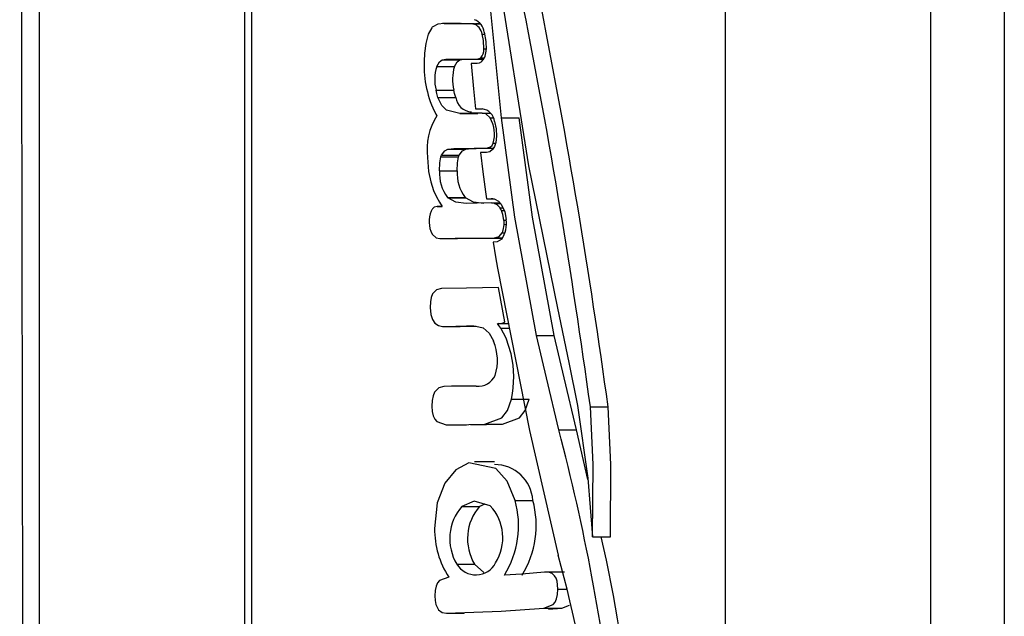
# Model space of a CAD drawing. Units: millimetres. Extents: x 0 to 420, y -1 to 297.
# Drawn here: x 27 to 32, y 118 to 121 of the extents above; entities that cross this region are included whole.
import ezdxf

# ---------------------------------------------------------------- set-up
doc = ezdxf.new("R2010")
doc.units = ezdxf.units.MM

msp = doc.modelspace()

# ---------------------------------------------------------------- linework, layer by layer
at = {"color": 7, "linetype": 'Continuous', "lineweight": 25}
for p, q in [((32.0472, 125.4915), (32.0472, 113.1174)), ((28.3359, 123.3044), (28.3359, 115.3044)), ((28.3705, 123.3044), (28.3705, 115.3044)), ((30.6859, 115.3044), (30.6859, 123.3044)), ((29.3904, 120.6606), (29.3038, 120.6606)), ((29.3117, 120.6604), (29.3983, 120.6604)), ((29.46, 120.6588), (29.3983, 120.6604)), ((29.4519, 120.6587), (29.4879, 120.6587)), ((29.4878, 120.6587), (29.4649, 120.6588)), ((29.2512, 120.6398), (29.2508, 120.6393)), ((29.2512, 120.6397), (29.2512, 120.6398)), ((29.2221, 120.5626), (29.222, 120.5625)), ((29.222, 120.5625), (29.222, 120.5625)), ((29.2249, 120.5767), (29.2249, 120.5767)), ((29.3018, 120.4836), (29.3884, 120.4836)), ((29.3196, 120.4865), (29.4062, 120.4865)), ((29.3416, 120.4865), (29.3423, 120.4865)), ((29.3416, 120.4865), (29.3416, 120.4865)), ((29.3416, 120.4865), (29.3423, 120.4865)), ((29.3423, 120.4865), (29.3423, 120.4865)), ((29.3423, 120.4865), (29.4289, 120.4865)), ((29.4438, 120.4659), (29.4438, 120.4659)), ((29.4701, 120.4874), (29.4718, 120.4874)), ((29.4701, 120.4874), (29.4701, 120.4874)), ((29.4701, 120.4874), (29.5045, 120.4874)), ((29.4701, 120.4659), (29.4701, 120.466)), ((29.4718, 120.4659), (29.4701, 120.4659)), ((29.4718, 120.4874), (29.5045, 120.4874)), ((29.49, 120.4932), (29.49, 120.4932)), ((29.49, 120.4932), (29.5075, 120.4932)), ((29.49, 120.4932), (29.5075, 120.4932)), ((29.4941, 120.4733), (29.494, 120.4733)), ((29.275, 120.4506), (29.2751, 120.4507)), ((29.275, 120.4504), (29.275, 120.4506)), ((29.275, 120.4506), (29.3616, 120.4506)), ((29.275, 120.4504), (29.3616, 120.4504)), ((29.2751, 120.4507), (29.3617, 120.4507)), ((29.3616, 120.4506), (29.3617, 120.4507)), ((29.3616, 120.4504), (29.3616, 120.4506)), ((29.2716, 120.3358), (29.3582, 120.3358)), ((29.2811, 120.2998), (29.281, 120.3001)), ((29.281, 120.3001), (29.3676, 120.3001)), ((29.2811, 120.2998), (29.3677, 120.2998)), ((29.3677, 120.2998), (29.3676, 120.3001)), ((29.4643, 120.2442), (29.4643, 120.2442)), ((29.4643, 120.2442), (29.499, 120.2442)), ((29.4977, 120.2445), (29.4977, 120.2445)), ((29.4977, 120.2445), (29.4977, 120.2445)), ((29.2704, 120.219), (29.2758, 120.2101)), ((29.2704, 120.219), (29.2704, 120.219)), ((29.3886, 120.2221), (29.4752, 120.2221)), ((29.4977, 120.223), (29.4977, 120.223)), ((29.4977, 120.223), (29.4977, 120.223)), ((29.4977, 120.223), (29.5375, 120.223)), ((29.5912, 120.2006), (29.6778, 120.2006)), ((29.3299, 120.0471), (29.3301, 120.0472)), ((29.3299, 120.0471), (29.4165, 120.0471)), ((29.3301, 120.0472), (29.4167, 120.0472)), ((29.3809, 120.0509), (29.4675, 120.0509)), ((29.4165, 120.0471), (29.4167, 120.0472)), ((29.2953, 120.0097), (29.2953, 120.0097)), ((29.2953, 120.0097), (29.3819, 120.0097)), ((29.2953, 120.0097), (29.3819, 120.0097)), ((29.2986, 120.0174), (29.2987, 120.0176)), ((29.2986, 120.0174), (29.3852, 120.0174)), ((29.2987, 120.0176), (29.2987, 120.0177)), ((29.2987, 120.0177), (29.3853, 120.0177)), ((29.2987, 120.0176), (29.3853, 120.0176)), ((29.3819, 120.0097), (29.3819, 120.0097)), ((29.3852, 120.0174), (29.3853, 120.0176)), ((29.3853, 120.0176), (29.3853, 120.0177)), ((29.4884, 120.0308), (29.4884, 120.0308)), ((29.2889, 119.9415), (29.3755, 119.9415)), ((29.2458, 119.8873), (29.2459, 119.8873)), ((29.2742, 119.8142), (29.2742, 119.8142)), ((29.3279, 119.8121), (29.3279, 119.8121)), ((29.3297, 119.8104), (29.3279, 119.8121)), ((29.3279, 119.8121), (29.4145, 119.8121)), ((29.3279, 119.8121), (29.4145, 119.8121)), ((29.3297, 119.8104), (29.3297, 119.8104)), ((29.3297, 119.8104), (29.4163, 119.8104)), ((29.3297, 119.8104), (29.4163, 119.8104)), ((29.4163, 119.8104), (29.4145, 119.8121)), ((29.4145, 119.8121), (29.4145, 119.8121)), ((29.4163, 119.8104), (29.4163, 119.8104)), ((29.5178, 119.8053), (29.5417, 119.8061)), ((29.5178, 119.8053), (29.5522, 119.8053)), ((29.5417, 119.8061), (29.5429, 119.8061)), ((29.5417, 119.8061), (29.5417, 119.8061)), ((29.5417, 119.8061), (29.5436, 119.8061)), ((29.5429, 119.8061), (29.5429, 119.8061)), ((29.5585, 119.8038), (29.5585, 119.8038)), ((29.248, 119.7453), (29.2481, 119.7453)), ((29.2543, 119.7561), (29.2543, 119.7561)), ((29.2775, 119.7682), (29.2775, 119.7682)), ((29.301, 119.7682), (29.2775, 119.7682)), ((29.2775, 119.7682), (29.301, 119.7682)), ((29.5418, 119.7847), (29.5848, 119.7847)), ((29.5842, 119.761), (29.5841, 119.7611)), ((29.5841, 119.7611), (29.5981, 119.7611)), ((29.5842, 119.761), (29.5982, 119.761)), ((29.5904, 119.7784), (29.5904, 119.7784)), ((29.6029, 119.7002), (29.6029, 119.7004)), ((29.6029, 119.7004), (29.6136, 119.7004)), ((29.6029, 119.7002), (29.6136, 119.7002)), ((29.6135, 119.7039), (29.6135, 119.7038)), ((29.2896, 119.6116), (29.3762, 119.6116)), ((29.4237, 119.6125), (29.4237, 119.6125)), ((29.4237, 119.6125), (29.5103, 119.6125)), ((29.4237, 119.6125), (29.5103, 119.6125)), ((29.5103, 119.6125), (29.5103, 119.6125)), ((29.5951, 119.6382), (29.5957, 119.6394)), ((29.5951, 119.6382), (29.5951, 119.6382)), ((29.5951, 119.6382), (29.6078, 119.6382)), ((29.5957, 119.6394), (29.5957, 119.6394)), ((29.5957, 119.6394), (29.6083, 119.6394)), ((29.6078, 119.2043), (29.5771, 119.3714)), ((29.3029, 119.1823), (29.3895, 119.1823)), ((29.4209, 119.1841), (29.4564, 119.1841)), ((29.5719, 119.1969), (29.5844, 119.1969)), ((29.5844, 119.1969), (29.6251, 119.1969)), ((29.7625, 119.138), (29.8491, 119.138)), ((29.5521, 119.1109), (29.5527, 119.1092)), ((29.4276, 118.8904), (29.3949, 118.89)), ((29.4679, 118.8909), (29.4276, 118.8904)), ((29.6401, 118.8269), (29.7267, 118.8269)), ((29.9625, 118.7958), (29.9625, 118.7957)), ((29.9625, 118.7957), (29.9626, 118.7954)), ((29.9626, 118.7954), (29.9626, 118.7954)), ((30.0254, 118.7896), (30.112, 118.7896)), ((29.3219, 118.7018), (29.3246, 118.7018)), ((29.3246, 118.7018), (29.4112, 118.7018)), ((29.3333, 118.7018), (29.4199, 118.7018)), ((29.51, 118.7054), (29.5966, 118.7054)), ((29.8712, 118.6764), (29.9578, 118.6764)), ((30.0135, 118.4347), (29.9578, 118.6764)), ((29.5575, 118.5207), (29.4601, 118.5207)), ((29.3976, 118.3034), (29.4842, 118.3034)), ((29.5093, 118.3139), (29.4842, 118.3034)), ((29.658, 118.3327), (29.7446, 118.3327)), ((30.0364, 118.1539), (30.123, 118.1539)), ((29.3732, 118.0212), (29.4598, 118.0212)), ((29.4598, 118.0212), (29.5055, 117.9799)), ((29.8983, 117.9821), (29.8117, 117.9821)), ((29.8855, 117.8061), (29.9243, 117.8217)), ((29.323, 117.7818), (29.4096, 117.7818)), ((29.7989, 117.8061), (29.8855, 117.8061)), ((29.8217, 117.8016), (29.8855, 117.8061))]:
    msp.add_line(p, q, dxfattribs=at)
at = {"color": 8, "linetype": 'Continuous', "lineweight": 25}
for p, q in [((29.497, 120.6081), (29.5083, 120.6081)), ((29.5052, 120.5364), (29.5158, 120.5364)), ((29.5361, 120.1999), (29.5509, 120.1999)), ((29.5179, 120.0527), (29.5519, 120.0527)), ((29.5512, 120.0759), (29.5622, 120.0759)), ((29.5568, 119.7826), (29.5866, 119.7826)), ((29.5919, 119.7473), (29.6043, 119.7473)), ((29.6037, 119.6797), (29.6139, 119.6797)), ((29.5576, 119.6143), (29.5967, 119.6143)), ((29.5874, 119.1734), (29.6297, 119.1734)), ((29.8664, 117.8993), (29.9065, 117.8993))]:
    msp.add_line(p, q, dxfattribs=at)
at = {"color": 7, "linetype": 'Continuous', "lineweight": 25, "flags": 128}
for points in [[(27.2537, 125.5129), (27.2512, 125.3598), (27.2464, 124.9393), (27.2382, 122.8689), (27.2464, 120.5365), (27.2531, 116.8135), (27.2531, 114.3289), (27.251, 113.4677), (27.255, 113.096)], [(27.3336, 125.5044), (27.3335, 123.7079), (27.3335, 121.9114), (27.3335, 118.3185), (27.3335, 115.7115), (27.3335, 114.4079), (27.3336, 113.1044)], [(31.6882, 113.1045), (31.6946, 114.9008), (31.6883, 116.6974), (31.6883, 120.2904), (31.6883, 122.8974), (31.6929, 124.201), (31.6882, 125.5044)], [(29.5912, 120.2006), (29.517, 120.9501), (29.4689, 121.5427)], [(29.5777, 120.8755), (29.7239, 119.9661), (29.8646, 119.2718)], [(29.3117, 120.6604), (29.2802, 120.658), (29.2564, 120.6452)], [(29.4519, 120.6587), (29.3734, 120.6588), (29.3117, 120.6604)], [(29.2508, 120.6393), (29.234, 120.608), (29.2249, 120.5767)], [(29.2564, 120.6452), (29.2534, 120.6422), (29.2512, 120.6397)], [(29.5063, 120.6186), (29.5149, 120.5723), (29.5159, 120.5339)], [(29.222, 120.5625), (29.2161, 120.5159), (29.2143, 120.4748)], [(29.2249, 120.5767), (29.2233, 120.569), (29.2221, 120.5626)], [(29.5052, 120.5364), (29.5032, 120.5779), (29.497, 120.6081)], [(29.2751, 120.4507), (29.2886, 120.4738), (29.3018, 120.4836)], [(29.3018, 120.4836), (29.3112, 120.4858), (29.3196, 120.4865)], [(29.3196, 120.4865), (29.3313, 120.4866), (29.3416, 120.4865)], [(29.3423, 120.4865), (29.4138, 120.487), (29.4701, 120.4874)], [(29.3617, 120.4507), (29.3752, 120.4738), (29.3884, 120.4836)], [(29.3884, 120.4836), (29.3978, 120.4858), (29.4062, 120.4865)], [(29.4289, 120.4865), (29.5004, 120.487), (29.5043, 120.4871)], [(29.4701, 120.466), (29.4554, 120.4659), (29.4438, 120.4659)], [(29.4438, 120.4659), (29.4547, 120.3414), (29.4643, 120.2443)], [(29.4718, 120.4874), (29.4829, 120.4892), (29.49, 120.4932)], [(29.494, 120.4733), (29.4825, 120.4673), (29.4718, 120.4659)], [(29.281, 120.3001), (29.2751, 120.3199), (29.2716, 120.3358)], [(29.3676, 120.3001), (29.3617, 120.3199), (29.3582, 120.3358)], [(29.3886, 120.2221), (29.3222, 120.2375), (29.2998, 120.2606), (29.2811, 120.2998)], [(29.4643, 120.2442), (29.484, 120.2444), (29.4977, 120.2445)], [(29.4643, 120.2443), (29.4643, 120.2443), (29.4643, 120.2442)], [(29.4977, 120.223), (29.4366, 120.2223), (29.3886, 120.2221)], [(29.5361, 120.1999), (29.5156, 120.2192), (29.4977, 120.223)], [(29.5576, 120.1829), (29.5656, 120.1462), (29.5675, 120.1111), (29.5635, 120.0797), (29.5567, 120.0601), (29.5468, 120.0449), (29.5338, 120.0349), (29.5179, 120.0312)], [(29.7625, 119.138), (29.6558, 119.716), (29.5912, 120.2006)], [(29.8491, 119.138), (29.7424, 119.716), (29.6778, 120.2006)], [(29.2987, 120.0177), (29.315, 120.0398), (29.3299, 120.0471)], [(29.3301, 120.0472), (29.3585, 120.0506), (29.3809, 120.0509)], [(29.3809, 120.0509), (29.4576, 120.0517), (29.5179, 120.0527)], [(29.3853, 120.0177), (29.4016, 120.0398), (29.4165, 120.0471)], [(29.4167, 120.0472), (29.4451, 120.0506), (29.4675, 120.0509)], [(29.4675, 120.0509), (29.5442, 120.0517), (29.5513, 120.0518)], [(29.5179, 120.0527), (29.5381, 120.0582), (29.5453, 120.065), (29.5512, 120.0759)], [(29.2295, 120.0062), (29.2355, 119.9378), (29.2458, 119.8873)], [(29.2889, 119.9415), (29.2895, 119.9811), (29.2953, 120.0097)], [(29.2953, 120.0097), (29.2971, 120.0142), (29.2986, 120.0174)], [(29.3755, 119.9415), (29.3761, 119.9811), (29.3819, 120.0097)], [(29.3819, 120.0097), (29.3837, 120.0142), (29.3852, 120.0174)], [(29.5179, 120.0312), (29.5014, 120.031), (29.4884, 120.0308)], [(29.4884, 120.0308), (29.4998, 119.9374), (29.5127, 119.8386)], [(29.2459, 119.8873), (29.2598, 119.8455), (29.2742, 119.8142)], [(29.2742, 119.8142), (29.289, 119.788), (29.301, 119.7682)], [(29.4192, 119.7819), (29.3682, 119.7885), (29.3297, 119.8104)], [(29.5058, 119.7819), (29.4548, 119.7885), (29.4163, 119.8104)], [(29.5127, 119.8386), (29.5177, 119.8056), (29.5178, 119.8053), (29.5178, 119.8053)], [(29.5429, 119.8061), (29.5475, 119.806), (29.5509, 119.8056)], [(29.5509, 119.8056), (29.5551, 119.8048), (29.5585, 119.8038)], [(29.5585, 119.8038), (29.5771, 119.7933), (29.5904, 119.7784)], [(29.251, 119.7512), (29.2492, 119.748), (29.248, 119.7453)], [(29.2543, 119.7561), (29.2524, 119.7534), (29.251, 119.7512)], [(29.2775, 119.7682), (29.2632, 119.7644), (29.2543, 119.7561)], [(29.5418, 119.7847), (29.4732, 119.7829), (29.4192, 119.7819)], [(29.5568, 119.7826), (29.5484, 119.7844), (29.5418, 119.7847)], [(29.5841, 119.7611), (29.5701, 119.7758), (29.5568, 119.7826)], [(29.5919, 119.7473), (29.5902, 119.7506), (29.588, 119.7549), (29.5855, 119.7594), (29.5846, 119.7607), (29.5843, 119.761), (29.5843, 119.761), (29.5842, 119.761), (29.5842, 119.761)], [(29.5904, 119.7784), (29.607, 119.7411), (29.6135, 119.7039)], [(29.6029, 119.7004), (29.5983, 119.7287), (29.5919, 119.7473)], [(29.5957, 119.6394), (29.6019, 119.66), (29.6037, 119.6797)], [(29.2521, 119.6328), (29.2722, 119.6146), (29.2896, 119.6116)], [(29.2896, 119.6116), (29.3647, 119.6123), (29.4237, 119.6125)], [(29.3762, 119.6116), (29.4513, 119.6123), (29.5103, 119.6125)], [(29.4237, 119.6125), (29.4987, 119.613), (29.5576, 119.6143)], [(29.5103, 119.6125), (29.5853, 119.613), (29.5961, 119.6133)], [(29.593, 119.6085), (29.5699, 119.5947), (29.5509, 119.5927)], [(29.5576, 119.6143), (29.58, 119.6205), (29.5951, 119.6382)], [(29.5509, 119.5927), (29.5624, 119.5216), (29.5719, 119.466)], [(29.5719, 119.466), (29.7286, 118.6737), (29.8684, 118.0651)], [(29.2977, 119.3677), (29.2741, 119.361), (29.2551, 119.3403), (29.2482, 119.3232), (29.2439, 119.3014), (29.2428, 119.2745)], [(29.5771, 119.3714), (29.4206, 119.3693), (29.2977, 119.3677)], [(29.2428, 119.2745), (29.2462, 119.2405), (29.2543, 119.2152), (29.266, 119.1977), (29.2833, 119.1859), (29.3029, 119.1823)], [(29.8646, 119.2718), (29.9199, 119.0055), (29.9625, 118.7958)], [(29.3029, 119.1823), (29.369, 119.1832), (29.4209, 119.1841)], [(29.3895, 119.1823), (29.4556, 119.1832), (29.4675, 119.1834)], [(29.4209, 119.1841), (29.4666, 119.1836), (29.5011, 119.1743)], [(29.5011, 119.1743), (29.5316, 119.1483), (29.5521, 119.1109)], [(29.5719, 119.1969), (29.5788, 119.1972), (29.5844, 119.1969)], [(29.5874, 119.1734), (29.5788, 119.1867), (29.5719, 119.1969)], [(29.5844, 119.1969), (29.5992, 119.1993), (29.6078, 119.2043)], [(29.6384, 119.048), (29.6135, 119.1247), (29.5874, 119.1734)], [(29.8712, 118.6764), (29.8104, 118.9302), (29.7625, 119.138)], [(29.9578, 118.6764), (29.897, 118.9302), (29.8491, 119.138)], [(29.3091, 118.889), (29.2846, 118.8822), (29.2647, 118.8609), (29.2572, 118.8432), (29.2526, 118.8208), (29.2511, 118.7931)], [(29.3949, 118.89), (29.3469, 118.8895), (29.3091, 118.889)], [(29.2511, 118.7931), (29.2531, 118.7661), (29.258, 118.745), (29.2654, 118.729), (29.2748, 118.7175), (29.3219, 118.7018)], [(29.51, 118.7054), (29.5931, 118.736), (29.6199, 118.7718), (29.6401, 118.8269)], [(29.5966, 118.7054), (29.6797, 118.736), (29.7065, 118.7718), (29.7267, 118.8269)], [(29.9626, 118.7954), (30.013, 118.4406), (30.0364, 118.1539)], [(30.0364, 118.1539), (30.0388, 118.5082), (30.0254, 118.7896)], [(30.123, 118.1539), (30.1254, 118.5082), (30.112, 118.7896)], [(29.3246, 118.7018), (29.3294, 118.7018), (29.3333, 118.7018)], [(29.3333, 118.7018), (29.4323, 118.7034), (29.51, 118.7054)], [(29.4112, 118.7018), (29.416, 118.7018), (29.4199, 118.7018)], [(29.4412, 118.7022), (29.5189, 118.7034), (29.5966, 118.7054)], [(29.658, 118.3327), (29.619, 118.4271), (29.5639, 118.4887), (29.4316, 118.5154), (29.3678, 118.4814), (29.3142, 118.4165), (29.2777, 118.3211), (29.2647, 118.1956)], [(29.5362, 118.3062), (29.4581, 118.3287), (29.3976, 118.3034)], [(29.8016, 117.9815), (29.6903, 117.9725), (29.6052, 117.9682)], [(29.8664, 117.8993), (29.8657, 117.9203), (29.8628, 117.9382), (29.8579, 117.9531), (29.8508, 117.9649), (29.8381, 117.9758), (29.8217, 117.9813), (29.8016, 117.9815)], [(29.3339, 117.9581), (29.2885, 117.9419), (29.2793, 117.93), (29.2721, 117.9139), (29.2675, 117.8927), (29.266, 117.8659)], [(29.7989, 117.8061), (29.8444, 117.8244), (29.8532, 117.8362), (29.86, 117.8521), (29.8645, 117.8729), (29.8664, 117.8993)], [(29.266, 117.8659), (29.2673, 117.8433), (29.271, 117.8248), (29.284, 117.7988), (29.3022, 117.7853), (29.323, 117.7818)], [(29.323, 117.7818), (29.5895, 117.7913), (29.7989, 117.8061)]]:
    msp.add_lwpolyline(points, dxfattribs=at)
at = {"color": 7, "linetype": 'Continuous', "lineweight": 25}
for centre, radius, start, end in [((-2.7993, 114.2951), 33.131, 7.79681, 11.21219), ((-2.7127, 114.2951), 33.131, 7.79681, 11.21219), ((29.439, 120.6018), 0.0583, 6.189, 77.2455), ((29.434, 120.6115), 0.0727, 5.5928, 69.0035), ((29.446, 120.5329), 0.0593, 317.9649, 3.3309), ((29.4303, 120.5305), 0.0856, 318.134, 2.2816), ((29.7157, 120.4509), 0.502, 177.269, 207.504), ((29.4773, 120.3871), 0.212, 162.629, 194.001), ((29.5639, 120.3871), 0.212, 162.629, 194.001), ((29.4488, 120.3111), 0.0819, 187.9202, 266.8515), ((29.4863, 120.1734), 0.0719, 7.5771, 80.857), ((29.5401, 120.0429), 0.3127, 147.6751, 186.7475), ((29.393, 120.1196), 0.1641, 344.5346, 29.2757), ((29.4755, 119.9271), 0.1871, 175.5964, 217.9249), ((29.5621, 119.9271), 0.1871, 175.5964, 217.9249), ((29.3767, 119.6937), 0.1387, 158.1275, 206.0312), ((29.4837, 119.682), 0.1317, 326.0881, 9.5629), ((29.518, 119.6869), 0.086, 355.2073, 8.9002), ((29.3256, 119.0151), 0.2458, 342.9189, 22.5009), ((29.1258, 118.9334), 0.5252, 348.3012, 12.5996), ((29.4792, 118.9794), 0.0892, 262.7585, 335.8861), ((20.2648, 116.1288), 9.9384, 6.3817, 14.85263), ((29.5569, 118.3194), 0.1881, 4.0378, 90.0088), ((29.5804, 118.1454), 0.2416, 139.1591, 210.9521), ((29.667, 118.1454), 0.2416, 139.1591, 210.9521), ((29.3673, 118.1495), 0.2304, 328.0477, 42.8545), ((29.2152, 118.2107), 0.4593, 328.1298, 15.4042), ((29.3018, 118.2107), 0.4593, 328.1298, 15.4042), ((29.6817, 118.1883), 0.417, 178.9923, 213.4991), ((22.9673, 116.5221), 7.2958, 5.59569, 12.92432), ((22.0962, 115.9634), 8.0513, 2.05791, 15.13205), ((29.4662, 118.0782), 0.1091, 211.5196, 332.3494)]:
    msp.add_arc(centre, radius, start, end, dxfattribs=at)

doc.saveas('drawing.dxf')
